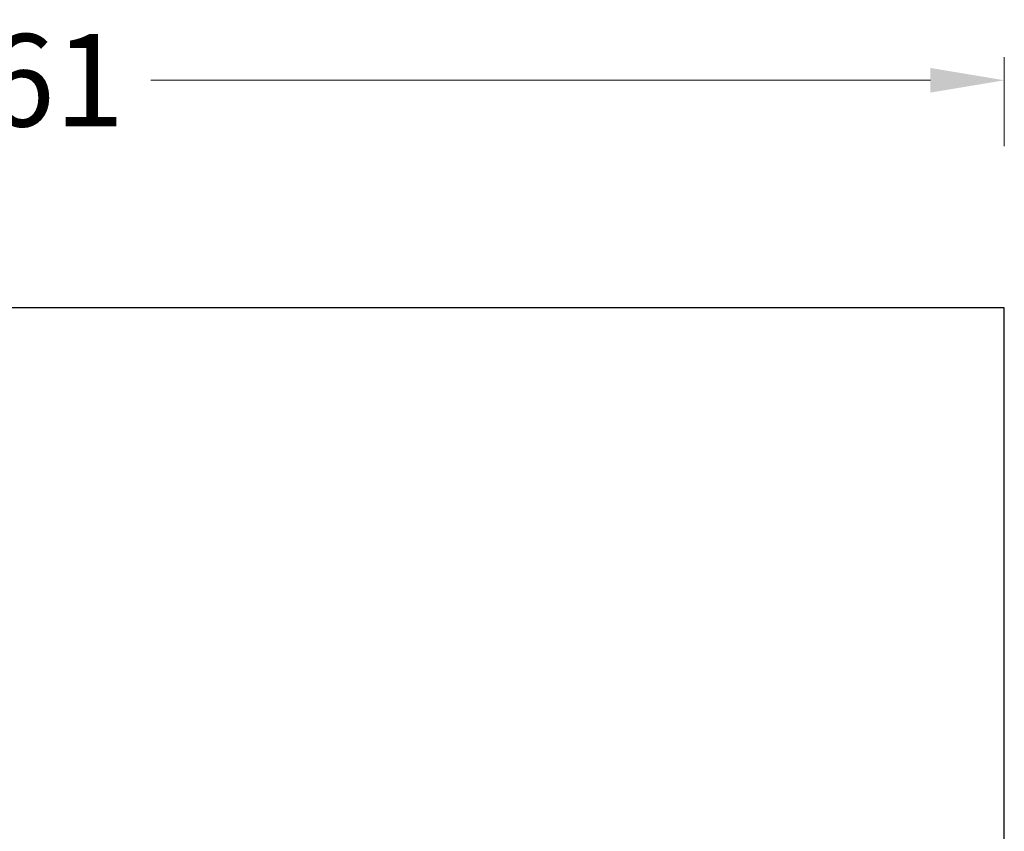
# Model space of a CAD drawing. Units: millimetres. Extents: x 198 to 2535, y -937 to 1383.
# Drawn here: x 2354 to 2434, y 9 to 75 of the extents above; entities that cross this region are included whole.
import ezdxf

# ---------------------------------------------------------------- set-up
doc = ezdxf.new("R2010")
doc.units = ezdxf.units.MM
doc.header["$LTSCALE"] = 16.335
doc.header["$PDMODE"] = 3
doc.header["$PDSIZE"] = 0.3125
doc.layers.get('Defpoints').update_dxf_attribs({"linetype": 'CONTINUOUS'})
doc.layers.add('02___PRT_ALL_AXES', color=7, linetype='CONTINUOUS')
doc.layers.add('1', color=7, linetype='CONTINUOUS')
doc.styles.add('宋体', font='txt')
doc.dimstyles.new('5.0', dxfattribs={"dimscale": 5, "dimtxt": 2.5, "dimasz": 2, "dimexe": 0.625, "dimexo": 0.625, "dimgap": 1.25, "dimtad": 0, "dimtoh": 1, "dimdec": 1, "dimzin": 9, "dimdsep": 46, "dimtxsty": '宋体', "dimcen": 0, "dimclrd": 130, "dimclre": 130, "dimclrt": 4, "dimadec": 1, "dimazin": 2, "dimtp": 0.5, "dimtm": 1e-09, "dimtfac": 1, "dimtdec": 1, "dimtofl": 0, "dimtmove": 0, "dimatfit": 3, "dimfxl": 0.625, "dimtolj": 1, "dimtzin": 0, "dimlwd": 15, "dimlwe": 15, "dimarcsym": 0})

# ---------------------------------------------------------------- blocks, each defined once
blk = doc.blocks.new('*D90')
at = {"layer": '1', "color": 130, "lineweight": 15, "transparency": 16777216}
for p, q in [((2273.771, 63.345), (2273.771, 71.464)), ((2433.733, 64.245), (2433.733, 71.464)), ((2279.771, 69.589), (2343.109, 69.589)), ((2427.733, 69.589), (2364.394, 69.589))]:
    blk.add_line(p, q, dxfattribs=at)
at = {"layer": '1', "color": 130, "transparency": 16777216}
for points in [[(2279.771, 70.589), (2279.771, 68.589), (2273.771, 69.589)], [(2427.733, 70.589), (2427.733, 68.589), (2433.733, 69.589)]]:
    blk.add_solid(points, dxfattribs=at)
at = {"layer": 'Defpoints', "color": 0, "transparency": 16777216}
for p in [(2433.733, 69.589), (2433.733, 62.37), (2273.771, 61.47)]:
    blk.add_point(p, dxfattribs=at)
at = {"layer": '1', "color": 4, "transparency": 16777216, "insert": (2353.752, 69.589), "char_height": 7.5, "attachment_point": 5, "style": '宋体'}
blk.add_mtext('\\A1;161', dxfattribs=at)

msp = doc.modelspace()

# ---------------------------------------------------------------- linework, layer by layer
at = {"layer": '02___PRT_ALL_AXES', "color": 7, "linetype": 'Continuous'}
msp.add_line((2433.733, 51.1), (2342.231, 51.1), dxfattribs=at)
at = {"layer": '02___PRT_ALL_AXES', "color": 0, "linetype": 'Continuous', "lineweight": 30}
msp.add_line((2433.733, -18.9), (2433.733, 51.1), dxfattribs=at)

# ---------------------------------------------------------------- dimensions: what is measured, and where the dimension line sits
at = {"layer": '1', "color": 6}
dim = msp.add_linear_dim(base=(2433.733, 69.589), p1=(2273.771, 61.47), p2=(2433.733, 62.37), text='161', dimstyle='5.0', override={"dimscale": 3}, dxfattribs=at)
dim.commit()
dim.dimension.update_dxf_attribs({"geometry": '*D90', "text_midpoint": (2353.752, 69.589), "dimtype": 160})

doc.saveas('drawing.dxf')
